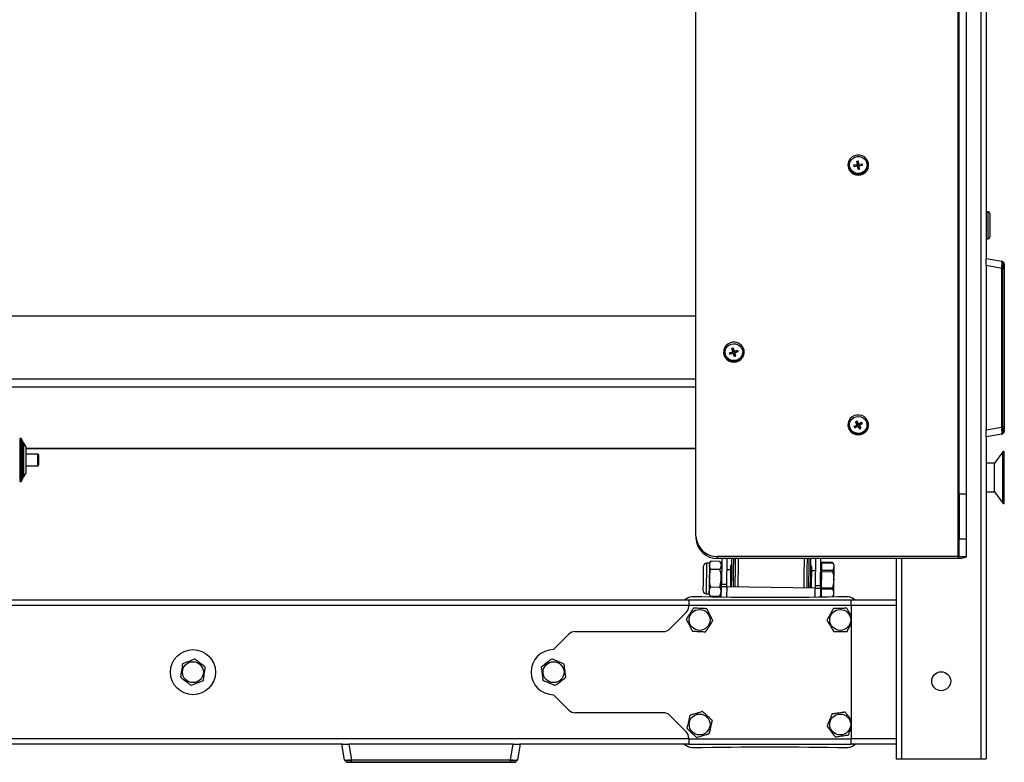
# Model space of a CAD drawing. Units: millimetres. Extents: x 42 to 163, y 92 to 136.
# Drawn here: x 81 to 109, y 94 to 115 of the extents above; entities that cross this region are included whole.
import ezdxf

# ---------------------------------------------------------------- set-up
doc = ezdxf.new("R2010")
doc.units = ezdxf.units.MM

msp = doc.modelspace()

# ---------------------------------------------------------------- linework, layer by layer
at = {"color": 7, "linetype": 'Continuous', "lineweight": 25}
for p, q in [((107.85543, 128.94186), (107.85543, 94.14186)), ((99.95543, 100.32531), (99.95543, 120.67489)), ((107.23043, 99.74855), (107.23043, 117.57996)), ((107.25543, 101.4816), (107.25543, 117.39048)), ((107.45543, 101.4816), (107.45543, 117.39048)), ((108.00543, 115.0802), (108.00543, 108.00351)), ((104.20543, 110.60874), (104.20543, 110.60105)), ((104.33347, 110.61561), (104.43004, 110.62856)), ((104.33969, 110.57277), (104.33347, 110.61561)), ((104.34334, 110.58088), (104.33347, 110.61561)), ((104.33969, 110.57277), (104.43625, 110.58571)), ((104.34334, 110.58088), (104.43991, 110.59382)), ((104.41657, 110.72138), (104.46113, 110.72736)), ((104.43004, 110.62856), (104.41657, 110.72138)), ((104.42644, 110.68665), (104.41657, 110.72138)), ((104.42644, 110.68665), (104.45368, 110.6903)), ((104.43991, 110.59382), (104.42644, 110.68665)), ((104.43991, 110.59382), (104.43004, 110.62856)), ((104.44972, 110.49289), (104.43625, 110.58571)), ((104.44371, 110.56764), (104.43625, 110.58571)), ((104.45368, 110.6903), (104.46113, 110.72736)), ((104.46715, 110.59748), (104.45368, 110.6903)), ((104.4746, 110.63453), (104.46113, 110.72736)), ((104.46715, 110.59748), (104.4746, 110.63453)), ((104.46715, 110.59748), (104.56371, 110.61042)), ((104.47095, 110.57129), (104.48082, 110.59169)), ((104.4746, 110.63453), (104.57117, 110.64748)), ((104.48082, 110.59169), (104.57739, 110.60464)), ((104.49429, 110.49887), (104.48082, 110.59169)), ((104.56371, 110.61042), (104.57117, 110.64748)), ((104.5648, 110.60295), (104.56371, 110.61042)), ((104.57739, 110.60464), (104.57117, 110.64748)), ((104.70543, 110.60105), (104.70543, 110.60874)), ((104.34443, 110.5734), (104.34334, 110.58088)), ((104.45446, 110.49353), (104.44371, 110.56764)), ((104.44972, 110.49289), (104.49429, 110.49887)), ((104.4817, 110.49718), (104.47095, 110.57129)), ((108.05543, 109.31686), (108.00543, 109.31686)), ((108.10543, 109.26686), (108.10543, 108.61686)), ((108.00543, 108.56686), (108.05543, 108.56686)), ((108.00543, 108.01686), (108.43696, 107.94077)), ((108.00543, 107.8199), (108.00543, 108.00351)), ((108.43701, 107.94076), (108.43696, 107.94077)), ((108.4984, 107.88572), (108.45019, 107.93408)), ((108.43696, 107.7438), (108.00543, 107.8199)), ((108.00543, 107.8199), (108.00543, 103.26382)), ((108.43696, 103.33991), (108.43696, 107.7438)), ((108.43696, 107.7438), (108.437, 107.74368)), ((108.4503, 107.74244), (108.4503, 103.34128)), ((108.45031, 107.74244), (108.49811, 107.74244)), ((108.49811, 103.34128), (108.49811, 107.74244)), ((108.50543, 107.74256), (108.50543, 103.34115)), ((99.95543, 106.42226), (59.05543, 106.42226)), ((100.75543, 105.41793), (100.75543, 105.41023)), ((100.88435, 105.40421), (100.97707, 105.43319)), ((100.89827, 105.36307), (100.88435, 105.40421)), ((100.89549, 105.37129), (100.9881, 105.40023)), ((100.94693, 105.52232), (100.98972, 105.5357)), ((100.97707, 105.43319), (100.94693, 105.52232)), ((100.95806, 105.48939), (100.98411, 105.49753)), ((100.9881, 105.40023), (100.97707, 105.43319)), ((100.98411, 105.49753), (100.98972, 105.5357)), ((101.01425, 105.4084), (100.98411, 105.49753)), ((101.01987, 105.44657), (100.98972, 105.5357)), ((101.01425, 105.4084), (101.01987, 105.44657)), ((101.01425, 105.4084), (101.10698, 105.43738)), ((101.01987, 105.44657), (101.11259, 105.47554)), ((101.02276, 105.38326), (101.03378, 105.40543)), ((101.03378, 105.40543), (101.12651, 105.43441)), ((101.06393, 105.3163), (101.03378, 105.40543)), ((101.10698, 105.43738), (101.11259, 105.47554)), ((101.10975, 105.42917), (101.10698, 105.43738)), ((101.12651, 105.43441), (101.11259, 105.47554)), ((101.25543, 105.41023), (101.25543, 105.41793)), ((100.89827, 105.36307), (100.99099, 105.39205)), ((101.02113, 105.30292), (100.99099, 105.39205)), ((101.02113, 105.30292), (101.06393, 105.3163)), ((101.04718, 105.31106), (101.02276, 105.38326)), ((104.37604, 103.48982), (104.41504, 103.51141)), ((104.4247, 103.40861), (104.37604, 103.48982)), ((104.41182, 103.47236), (104.41504, 103.51141)), ((104.4637, 103.4302), (104.41504, 103.51141)), ((104.20543, 103.39928), (104.20543, 103.39158)), ((104.34021, 103.36183), (104.4247, 103.40861)), ((104.36267, 103.32435), (104.34021, 103.36183)), ((104.35698, 103.33385), (104.43665, 103.37795)), ((104.36267, 103.32435), (104.44716, 103.37112)), ((104.39281, 103.46184), (104.41182, 103.47236)), ((104.46048, 103.39115), (104.41182, 103.47236)), ((104.43665, 103.37795), (104.4247, 103.40861)), ((104.49582, 103.28991), (104.44716, 103.37112)), ((104.46048, 103.39115), (104.54497, 103.43792)), ((104.46048, 103.39115), (104.4637, 103.4302)), ((104.4637, 103.4302), (104.54819, 103.47697)), ((104.47421, 103.36824), (104.48616, 103.39271)), ((104.51483, 103.30043), (104.47421, 103.36824)), ((104.48616, 103.39271), (104.57064, 103.43949)), ((104.53481, 103.3115), (104.48616, 103.39271)), ((104.49582, 103.28991), (104.53481, 103.3115)), ((104.54497, 103.43792), (104.54819, 103.47697)), ((104.55066, 103.42842), (104.54497, 103.43792)), ((104.57064, 103.43949), (104.54819, 103.47697)), ((104.70543, 103.39158), (104.70543, 103.39928)), ((108.00543, 103.26382), (108.43696, 103.33991)), ((108.00543, 103.0802), (108.00543, 103.26382)), ((108.437, 103.34003), (108.43696, 103.33991)), ((108.49811, 103.34128), (108.45031, 103.34128)), ((81.23063, 103.02869), (81.20105, 103.02869)), ((81.28032, 102.95763), (81.24362, 103.02119)), ((81.28032, 102.95763), (81.28032, 102.8613)), ((108.43696, 103.14295), (108.00543, 103.06686)), ((108.00543, 103.0802), (108.00543, 94.14186)), ((108.43696, 103.14295), (108.43701, 103.14296)), ((108.45019, 103.14964), (108.4984, 103.19799)), ((81.28032, 102.8613), (81.28032, 101.89974)), ((81.36929, 102.80352), (81.30827, 102.90922)), ((81.30827, 102.90922), (81.30827, 102.82171)), ((81.30827, 102.82171), (81.30827, 101.94816)), ((81.36929, 102.80352), (81.36929, 102.73526)), ((81.36929, 102.74955), (99.95543, 102.74955)), ((81.36929, 102.73526), (81.36929, 102.05385)), ((81.70429, 102.59119), (81.36929, 102.59119)), ((81.71929, 102.57619), (81.71929, 102.28119)), ((108.46024, 102.6566), (108.23043, 102.34186)), ((108.50543, 101.24186), (108.50543, 102.64186)), ((81.36929, 102.26619), (81.70429, 102.26619)), ((108.23043, 102.34186), (108.00543, 102.34186)), ((108.23043, 101.54186), (108.23043, 102.34186)), ((81.24362, 101.83619), (81.28032, 101.89974)), ((81.30827, 101.94816), (81.36929, 102.05385)), ((81.20105, 101.82869), (81.23063, 101.82869)), ((107.45543, 101.4816), (107.25543, 101.4816)), ((107.25543, 101.4816), (107.25543, 100.2447)), ((107.45543, 100.2447), (107.45543, 101.4816)), ((108.00543, 101.54186), (108.23043, 101.54186)), ((108.23043, 101.54186), (108.46024, 101.22711)), ((99.95543, 100.32531), (99.95543, 100.27018)), ((107.25543, 100.2447), (107.45543, 100.2447)), ((107.25543, 99.75545), (107.25543, 100.2447)), ((107.45543, 99.75545), (107.45543, 100.2447)), ((107.23043, 99.74855), (100.55543, 99.74855)), ((100.55543, 99.69343), (100.55543, 99.74855)), ((107.23043, 99.69343), (100.55543, 99.69343)), ((100.66896, 99.69343), (100.66025, 98.98289)), ((100.81024, 98.98105), (100.81897, 99.69343)), ((103.26915, 99.69343), (103.26005, 98.95102)), ((103.41004, 98.94919), (103.41917, 99.69343)), ((105.50543, 99.69343), (105.50543, 98.54186)), ((107.23043, 99.74855), (107.23043, 99.69343)), ((107.25543, 99.75545), (107.45543, 99.75545)), ((100.33176, 99.5626), (100.24734, 99.56363)), ((100.36482, 99.61827), (100.33176, 99.5626)), ((100.36771, 99.39844), (100.61291, 99.39544)), ((100.37052, 99.62752), (100.61572, 99.62452)), ((100.667, 99.53349), (100.62117, 99.61516)), ((100.94167, 99.50512), (100.91667, 99.50543)), ((103.1665, 99.47785), (103.14151, 99.47815)), ((103.43147, 99.58269), (103.41762, 99.56709)), ((103.43147, 99.58269), (103.43783, 99.5846)), ((103.43774, 99.57717), (103.43147, 99.58269)), ((103.43774, 99.57717), (103.43515, 99.36551)), ((103.43774, 99.57717), (103.74996, 99.57334)), ((103.74534, 99.58083), (103.43783, 99.5846)), ((103.74534, 99.58083), (103.7467, 99.57882)), ((103.7467, 99.57882), (103.74996, 99.57334)), ((103.78691, 99.50751), (103.74924, 99.57465)), ((100.91514, 99.38043), (100.81515, 99.38166)), ((103.26497, 99.35163), (103.16497, 99.35285)), ((103.41494, 99.34879), (103.4287, 99.35702)), ((103.4287, 99.35702), (103.43515, 99.36551)), ((103.43475, 99.33354), (103.4287, 99.35702)), ((103.43475, 99.33354), (103.4292, 98.88047)), ((103.43475, 99.33354), (103.74697, 99.32971)), ((103.74266, 99.36174), (103.43515, 99.36551)), ((103.74266, 99.36174), (103.74697, 99.32971)), ((100.3617, 98.90808), (100.6069, 98.90508)), ((100.65592, 98.62972), (100.65902, 98.88273)), ((100.65902, 98.8827), (100.65934, 98.90853)), ((100.65902, 98.8827), (100.65902, 98.88273)), ((100.66025, 98.98289), (100.81024, 98.98105)), ((103.25914, 98.87666), (100.80933, 98.9067)), ((103.26005, 98.95102), (103.41004, 98.94919)), ((103.40881, 98.84902), (103.40613, 98.63032)), ((103.40913, 98.87483), (103.40881, 98.84899)), ((103.40881, 98.84902), (103.40881, 98.84899)), ((103.40921, 98.88151), (103.42278, 98.87398)), ((103.42278, 98.87398), (103.4292, 98.88047)), ((103.4289, 98.85594), (103.42278, 98.87398)), ((103.4289, 98.85594), (103.42614, 98.63057)), ((103.4289, 98.85594), (103.74112, 98.85211)), ((103.73671, 98.8767), (103.4292, 98.88047)), ((103.73671, 98.8767), (103.74112, 98.85211)), ((99.8019, 98.62823), (99.85277, 98.64186)), ((100.23692, 98.7137), (100.32134, 98.71266)), ((100.32134, 98.71266), (100.35303, 98.6562)), ((100.35384, 98.65666), (100.3585, 98.64681)), ((100.6037, 98.6438), (100.3585, 98.64681)), ((100.6037, 98.6438), (100.60852, 98.65353)), ((100.60938, 98.65302), (100.65719, 98.73355)), ((103.40616, 98.63253), (103.408, 98.63035)), ((103.74826, 98.63497), (103.77681, 98.68304)), ((104.15809, 98.64186), (104.20896, 98.62823)), ((99.75543, 98.54186), (59.25543, 98.54186)), ((99.75543, 98.39186), (59.25543, 98.39186)), ((99.75543, 98.54186), (99.75543, 98.39186)), ((104.25543, 98.54186), (99.75543, 98.54186)), ((99.75543, 98.37041), (99.75543, 98.39186)), ((104.25543, 98.39186), (99.75543, 98.39186)), ((105.50543, 98.54186), (104.25543, 98.54186)), ((104.25543, 98.39186), (104.25543, 98.54186)), ((105.50543, 98.39186), (104.25543, 98.39186)), ((104.25543, 98.39186), (104.25543, 94.69186)), ((105.50543, 98.54186), (105.50543, 98.39186)), ((105.50543, 98.39186), (105.50543, 94.69186)), ((99.22865, 97.74008), (99.68221, 98.19363)), ((96.00543, 97.16686), (96.43221, 97.59363)), ((96.60898, 97.66686), (99.05187, 97.66686)), ((96.43221, 95.49008), (96.00543, 95.91686)), ((99.05187, 95.41686), (96.60898, 95.41686)), ((99.68221, 94.89008), (99.22865, 95.34363)), ((99.75543, 94.69186), (59.25543, 94.69186)), ((90.14377, 94.54186), (68.86709, 94.54186)), ((90.20652, 94.11032), (90.13043, 94.54186)), ((90.14377, 94.54186), (90.32739, 94.54186)), ((94.88347, 94.54186), (90.32739, 94.54186)), ((90.32739, 94.54186), (90.40348, 94.11032)), ((94.80738, 94.11032), (94.88347, 94.54186)), ((94.88347, 94.54186), (95.06709, 94.54186)), ((95.08043, 94.54186), (95.00434, 94.11032)), ((99.75543, 94.54186), (95.06709, 94.54186)), ((99.75543, 94.69186), (99.75543, 94.7133)), ((99.75543, 94.69186), (99.75543, 94.54186)), ((99.75543, 94.69186), (104.25543, 94.69186)), ((99.75543, 94.54186), (104.25543, 94.54186)), ((105.50543, 94.69186), (104.25543, 94.69186)), ((104.25543, 94.54186), (104.25543, 94.69186)), ((105.50543, 94.54186), (104.25543, 94.54186)), ((105.50543, 94.69186), (105.50543, 94.54186)), ((105.50543, 94.54186), (105.50543, 94.14186)), ((99.85277, 94.44186), (99.8019, 94.45549)), ((104.20896, 94.45549), (104.15809, 94.44186)), ((90.20652, 94.11032), (90.20653, 94.11028)), ((90.21321, 94.09709), (90.26156, 94.04888)), ((90.40348, 94.11032), (94.80738, 94.11032)), ((90.40361, 94.11028), (90.40348, 94.11032)), ((94.80613, 94.04186), (90.40472, 94.04186)), ((94.80601, 94.09699), (90.40485, 94.09699)), ((90.40485, 94.04918), (90.40485, 94.09698)), ((90.40485, 94.04918), (94.80601, 94.04918)), ((94.80601, 94.09698), (94.80601, 94.04918)), ((94.80738, 94.11032), (94.80725, 94.11028)), ((94.94929, 94.04888), (94.99765, 94.09709)), ((95.00433, 94.11028), (95.00434, 94.11032)), ((105.50543, 94.14186), (105.65543, 94.14186)), ((105.65543, 94.14186), (107.85543, 94.14186)), ((107.85543, 94.14186), (108.00543, 94.14186))]:
    msp.add_line(p, q, dxfattribs=at)
at = {"color": 8, "linetype": 'Continuous', "lineweight": 25}
for p, q in [((108.05543, 108.56686), (108.05543, 109.31686)), ((99.95543, 104.66796), (59.05543, 104.66796)), ((99.95543, 104.4515), (59.05543, 104.4515)), ((81.20105, 103.02869), (81.20105, 101.82869)), ((81.23063, 101.82869), (81.23063, 103.02869)), ((81.24362, 103.02119), (81.24362, 102.91329)), ((81.24362, 102.91329), (81.24362, 101.83619)), ((81.36929, 102.75633), (99.95543, 102.75633)), ((81.70429, 102.26619), (81.70429, 102.59119)), ((108.46024, 101.22711), (108.46024, 102.6566)), ((105.65543, 99.69343), (105.65543, 94.14186)), ((100.80933, 98.9067), (100.80591, 98.62807)), ((103.2561, 98.62861), (103.25914, 98.87666)), ((100.23692, 98.714), (100.23692, 98.7137))]:
    msp.add_line(p, q, dxfattribs=at)
at = {"color": 7, "linetype": 'Continuous', "lineweight": 25, "flags": 128}
for points in [[(104.45543, 110.33445), (104.52693, 110.34313), (104.59393, 110.36863), (104.65223, 110.40935), (104.69817, 110.46273), (104.72886, 110.52541), (104.74236, 110.59346), (104.73784, 110.6626), (104.71557, 110.72848), (104.67695, 110.78697), (104.62442, 110.83439), (104.56126, 110.86777), (104.49146, 110.885), (104.4194, 110.885), (104.34959, 110.86777), (104.28644, 110.83439), (104.23391, 110.78697), (104.19529, 110.72848), (104.17302, 110.6626), (104.1685, 110.59346), (104.182, 110.52541), (104.21268, 110.46273), (104.25862, 110.40935), (104.31692, 110.36863), (104.38393, 110.34313), (104.45543, 110.33445)], [(104.42158, 110.84337), (104.4883, 110.8435), (104.55259, 110.82632), (104.60967, 110.79311), (104.6553, 110.74632), (104.68612, 110.68943), (104.69982, 110.62666), (104.6954, 110.56267), (104.67319, 110.50219), (104.63482, 110.44972), (104.58314, 110.40914), (104.522, 110.38347), (104.45592, 110.37461), (104.3898, 110.38322), (104.32855, 110.40866), (104.27671, 110.44903), (104.23812, 110.50136), (104.21565, 110.56175), (104.21097, 110.62572), (104.22441, 110.68855), (104.25499, 110.74555), (104.30043, 110.79251), (104.35737, 110.82595), (104.42158, 110.84337)], [(101.00543, 105.14364), (101.07693, 105.15232), (101.14393, 105.17782), (101.20224, 105.21854), (101.24817, 105.27192), (101.27886, 105.3346), (101.29236, 105.40265), (101.28784, 105.47178), (101.26557, 105.53767), (101.22695, 105.59616), (101.17442, 105.64358), (101.11126, 105.67695), (101.04146, 105.69418), (100.96939, 105.69418), (100.89959, 105.67695), (100.83644, 105.64358), (100.78391, 105.59616), (100.74529, 105.53767), (100.72302, 105.47178), (100.7185, 105.40265), (100.732, 105.3346), (100.76268, 105.27192), (100.80862, 105.21854), (100.86692, 105.17782), (100.93393, 105.15232), (101.00543, 105.14364)], [(100.92967, 105.64328), (100.99535, 105.65462), (101.06176, 105.64851), (101.124, 105.6254), (101.17745, 105.587), (101.21814, 105.53617), (101.24305, 105.47667), (101.25034, 105.41292), (101.23946, 105.34964), (101.21123, 105.29153), (101.16774, 105.24289), (101.1122, 105.20734), (101.04875, 105.18751), (100.98208, 105.18487), (100.91715, 105.19962), (100.85876, 105.23066), (100.81125, 105.27569), (100.77815, 105.33138), (100.76189, 105.39358), (100.76371, 105.45769), (100.78344, 105.51896), (100.81964, 105.57284), (100.86962, 105.61533), (100.92967, 105.64328)], [(104.45543, 103.12499), (104.52693, 103.13367), (104.59393, 103.15917), (104.65223, 103.19989), (104.69817, 103.25327), (104.72886, 103.31595), (104.74236, 103.384), (104.73784, 103.45313), (104.71557, 103.51902), (104.67695, 103.57751), (104.62442, 103.62493), (104.56126, 103.6583), (104.49146, 103.67553), (104.4194, 103.67553), (104.34959, 103.6583), (104.28644, 103.62493), (104.23391, 103.57751), (104.19529, 103.51902), (104.17302, 103.45313), (104.1685, 103.384), (104.182, 103.31595), (104.21268, 103.25327), (104.25862, 103.19989), (104.31692, 103.15917), (104.38393, 103.13367), (104.45543, 103.12499)], [(104.33316, 103.60474), (104.39497, 103.62889), (104.46127, 103.6361), (104.52713, 103.62586), (104.58768, 103.59891), (104.63842, 103.55726), (104.67558, 103.50399), (104.69642, 103.44307), (104.69939, 103.37899), (104.68426, 103.31653), (104.65216, 103.2603), (104.60547, 103.21448), (104.54765, 103.18247), (104.48299, 103.16665), (104.41629, 103.16817), (104.35249, 103.18695), (104.29633, 103.22157), (104.25196, 103.26947), (104.22268, 103.3271), (104.21067, 103.39019), (104.21681, 103.45406), (104.24065, 103.51396), (104.28041, 103.56546), (104.33316, 103.60474)], [(100.94398, 99.69343), (100.94238, 99.56296), (100.94069, 99.42522), (100.93895, 99.28301), (100.93718, 99.13848), (100.9354, 98.99383), (100.93432, 98.90516)], [(101.04399, 99.69343), (101.04191, 99.52436), (101.03913, 99.29731), (101.03634, 99.06924), (101.03431, 98.90394)], [(103.03828, 99.21582), (103.04107, 99.44325), (103.04383, 99.66866), (103.04414, 99.69343)], [(103.13415, 98.8782), (103.13524, 98.96686), (103.13701, 99.11152), (103.13878, 99.25604), (103.14053, 99.39825), (103.14222, 99.53599), (103.14382, 99.66717), (103.14414, 99.69343)], [(107.45543, 99.75545), (107.45111, 99.74335), (107.4383, 99.73171), (107.41751, 99.72099), (107.38953, 99.71159), (107.35543, 99.70388), (107.31653, 99.69815), (107.27432, 99.69462), (107.23043, 99.69343)], [(107.25543, 99.75545), (107.25495, 99.7541), (107.25352, 99.75281), (107.25121, 99.75162), (107.24811, 99.75057), (107.24432, 99.74972), (107.23999, 99.74908), (107.23531, 99.74869), (107.23043, 99.74855)], [(100.1579, 98.79467), (100.15791, 98.79492), (100.15806, 98.80722), (100.15843, 98.83745), (100.159, 98.88397), (100.15974, 98.94427), (100.16061, 99.01511), (100.16156, 99.09265), (100.16254, 99.17273), (100.1635, 99.25103), (100.16439, 99.32333), (100.16515, 99.38572), (100.16575, 99.43484), (100.16616, 99.46805), (100.16635, 99.48356), (100.16636, 99.48462)], [(100.33116, 99.51345), (100.3308, 99.48434), (100.33038, 99.4493), (100.32988, 99.40892), (100.32933, 99.3639), (100.32873, 99.31501), (100.32809, 99.26309), (100.32743, 99.20902), (100.32675, 99.15373)], [(100.33176, 99.5626), (100.33174, 99.56076), (100.33163, 99.55199), (100.33144, 99.53613), (100.33116, 99.51345)], [(100.91667, 99.50543), (100.9166, 99.49945), (100.91632, 99.47649), (100.91584, 99.43735), (100.91518, 99.38386), (100.91438, 99.31852), (100.91347, 99.24438), (100.9125, 99.16492), (100.91151, 99.08385), (100.91054, 99.00496), (100.90964, 98.93193), (100.90932, 98.90547)], [(103.15915, 98.87789), (103.15947, 98.90435), (103.16037, 98.97738), (103.16134, 99.05627), (103.16233, 99.13734), (103.1633, 99.2168), (103.16421, 99.29094), (103.16501, 99.35628), (103.16567, 99.40977), (103.16615, 99.44891), (103.16643, 99.47187), (103.1665, 99.47785)], [(103.77681, 98.68304), (103.77681, 98.68333), (103.77696, 98.69558), (103.77733, 98.7253), (103.77789, 98.77119), (103.77862, 98.83124), (103.7795, 98.90283), (103.78048, 98.98283), (103.78152, 99.06774), (103.78258, 99.15386), (103.7836, 99.23742), (103.78455, 99.31477), (103.78538, 99.38252), (103.78606, 99.43772), (103.78655, 99.47795), (103.78684, 99.50146), (103.78691, 99.50751)], [(100.32675, 99.15373), (100.32607, 99.09816), (100.3254, 99.04327), (100.32474, 98.98999), (100.32412, 98.93924), (100.32354, 98.89188), (100.32301, 98.84873), (100.32254, 98.81052), (100.32215, 98.77791)], [(103.03416, 98.87942), (103.03549, 98.98771), (103.03828, 99.21582)], [(100.65934, 98.90853), (100.65941, 98.91452), (100.65956, 98.92667), (100.65972, 98.93958), (100.65989, 98.95326), (100.66006, 98.9677), (100.66025, 98.98289)], [(100.80933, 98.9067), (100.78008, 98.90706), (100.75196, 98.9074), (100.72604, 98.90772), (100.70332, 98.908), (100.68467, 98.90823), (100.6708, 98.90839), (100.66224, 98.9085), (100.65934, 98.90853)], [(100.80933, 98.9067), (100.80938, 98.91129), (100.80949, 98.92003), (100.8096, 98.92918), (100.80972, 98.93874), (100.80984, 98.94871), (100.80997, 98.95909), (100.8101, 98.96987), (100.81024, 98.98105)], [(103.26005, 98.95102), (103.25992, 98.93984), (103.25978, 98.92906), (103.25966, 98.91868), (103.25954, 98.90871), (103.25942, 98.89915), (103.25931, 98.89), (103.2592, 98.88126), (103.25914, 98.87666)], [(103.25914, 98.87666), (103.28839, 98.87631), (103.31651, 98.87596), (103.34243, 98.87564), (103.36515, 98.87536), (103.3838, 98.87514), (103.39767, 98.87497), (103.40622, 98.87486), (103.40913, 98.87483)], [(103.41004, 98.94919), (103.40986, 98.93399), (103.40968, 98.91955), (103.40951, 98.90587), (103.40935, 98.89296), (103.4092, 98.88081), (103.40913, 98.87483)], [(100.32215, 98.77791), (100.32182, 98.75145), (100.32158, 98.7316), (100.32142, 98.7187), (100.32135, 98.71297), (100.32134, 98.71266)]]:
    msp.add_lwpolyline(points, dxfattribs=at)
at = {"color": 8, "linetype": 'Continuous', "lineweight": 25, "flags": 128}
for points in [[(100.99224, 99.69343), (100.99119, 99.60764), (100.98947, 99.468), (100.9877, 99.32342), (100.98589, 99.17601), (100.98408, 99.02793), (100.98257, 98.90457)], [(101.12563, 99.69343), (101.12437, 99.59065), (101.12153, 99.35931), (101.11868, 99.12662), (101.11594, 98.90294)], [(102.95253, 98.88042), (102.95527, 99.10411), (102.95813, 99.3368), (102.96096, 99.56813), (102.9625, 99.69343)], [(103.0859, 98.87879), (103.08741, 99.00215), (103.08923, 99.15023), (103.09103, 99.29763), (103.09281, 99.44221), (103.09452, 99.58186), (103.09589, 99.69343)], [(100.24734, 99.56363), (100.24726, 99.5574), (100.24696, 99.53316), (100.24645, 99.49169), (100.24576, 99.43478), (100.2449, 99.36494), (100.24392, 99.2852), (100.24287, 99.19906), (100.24178, 99.11028), (100.24071, 99.02275), (100.2397, 98.94027), (100.23879, 98.86647), (100.23803, 98.80457), (100.23745, 98.75726), (100.23708, 98.72663), (100.23692, 98.714)]]:
    msp.add_lwpolyline(points, dxfattribs=at)
at = {"color": 7, "linetype": 'Continuous', "lineweight": 25}
for centre, radius in [((100.05543, 97.99186), 0.29), ((103.95543, 97.99186), 0.29), ((86.00543, 96.54186), 0.625), ((86.00543, 96.54186), 0.29), ((96.00543, 96.54186), 0.29), ((106.75543, 96.29186), 0.2625), ((100.05543, 95.09186), 0.29), ((103.95543, 95.09186), 0.29)]:
    msp.add_circle(centre, radius, dxfattribs=at)
for centre, radius, start, end in [((104.45543, 110.61653), 0.25012, 181.784692, 358.215308), ((104.45543, 110.60884), 0.25012, 181.784699, 358.215301), ((108.05543, 109.26686), 0.05, 0, 90), ((108.05543, 108.61686), 0.05, 270, 0), ((101.00543, 105.41731), 0.2501, 181.620618, 358.379382), ((104.45543, 103.40633), 0.2501, 181.615034, 358.384966), ((104.45543, 103.39863), 0.2501, 181.615034, 358.384966), ((81.23063, 103.01369), 0.015, 30, 90), ((81.31594, 102.94592), 0.0375, 198.189685, 258.189685), ((108.48043, 102.64186), 0.025, 0, 143.864925), ((81.70429, 102.57619), 0.015, 0, 90), ((81.70429, 102.28119), 0.015, 270, 0), ((81.31594, 101.91145), 0.0375, 101.810315, 161.810315), ((81.23063, 101.84369), 0.015, 270, 330), ((108.48043, 101.24186), 0.025, 216.135075, 0), ((100.54356, 100.33668), 0.58825, 181.107413, 271.15566), ((100.5445, 100.28253), 0.5892, 181.200255, 271.062744), ((100.24636, 99.48364), 0.08, 89.297673, 179.297673), ((99.90543, 98.24186), 0.4, 105, 131.409622), ((102.00543, 214.48059), 115.85873, 268.9353803, 271.0646197), ((100.2379, 98.79369), 0.08, 179.297673, 269.297673), ((104.10543, 98.24186), 0.4, 48.590378, 75), ((99.50543, 98.37041), 0.25, 315, 0), ((96.60898, 97.41686), 0.25, 90, 135), ((99.05188, 97.91686), 0.25, 270, 315), ((96.00543, 96.54186), 0.625, 90, 270), ((96.60898, 95.66686), 0.25, 225, 270), ((99.05188, 95.16686), 0.25, 45, 90), ((99.50543, 94.7133), 0.25, 0, 45), ((99.90543, 94.84186), 0.4, 228.590378, 255), ((104.10543, 94.84186), 0.4, 285, 311.409622), ((102.00543, -21.39688), 115.85873, 88.9353803, 91.0646197)]:
    msp.add_arc(centre, radius, start, end, dxfattribs=at)
for points, knots in [([(108.437, 107.74368), (108.437, 107.74372), (108.43771, 107.75291), (108.43892, 107.78062), (108.44125, 107.83041), (108.44209, 107.88128), (108.44141, 107.92025), (108.43925, 107.93764), (108.43784, 107.94066), (108.437, 107.94076), (108.437, 107.94076)], [0, 0, 0, 0, 0.00037856, 0.08984335, 0.27007588, 0.49990013, 0.67911788, 0.89365926, 0.99962144, 1, 1, 1, 1]), ([(108.4503, 107.93382), (108.44922, 107.93479), (108.44614, 107.93757), (108.44163, 107.93967), (108.43815, 107.94054), (108.43728, 107.94071), (108.43707, 107.94075), (108.43702, 107.94076), (108.437, 107.94076)], [0, 0, 0, 0, 0.28225179, 0.80795511, 0.94799232, 0.97964083, 0.99151822, 1, 1, 1, 1]), ([(108.45031, 107.93381), (108.45031, 107.93381), (108.45031, 107.93381), (108.45263, 107.93084), (108.45346, 107.91403), (108.45425, 107.87631), (108.45329, 107.82706), (108.45228, 107.77858), (108.45031, 107.75157), (108.45031, 107.74244), (108.45031, 107.74244)], [0, 0, 0, 0, 0.00000996, 0.10796798, 0.32163132, 0.50009872, 0.72895577, 0.90846001, 0.99999004, 1, 1, 1, 1]), ([(108.49811, 107.74244), (108.49811, 107.74244), (108.49811, 107.76092), (108.49856, 107.79596), (108.49862, 107.8396), (108.49855, 107.87), (108.49843, 107.88378), (108.49811, 107.88602), (108.49811, 107.88602), (108.49811, 107.88602)], [0, 0, 0, 0, 0.00001326, 0.24677803, 0.46268627, 0.67336359, 0.88285458, 0.99998674, 1, 1, 1, 1]), ([(108.50543, 107.86834), (108.50528, 107.87036), (108.50501, 107.87415), (108.50275, 107.88039), (108.49986, 107.88389), (108.49811, 107.88602)], [0, 0, 0, 0, 0.310023054, 0.580283389, 1, 1, 1, 1]), ([(108.50543, 107.86834), (108.50543, 107.86798), (108.50543, 107.86697), (108.50543, 107.85456), (108.50543, 107.82808), (108.50543, 107.78957), (108.50543, 107.75892), (108.50543, 107.74256)], [0, 0, 0, 0, 0.11726748, 0.32677393, 0.53728555, 0.75307715, 1, 1, 1, 1]), ([(108.437, 107.74368), (108.43702, 107.74364), (108.43706, 107.74355), (108.43723, 107.74341), (108.4375, 107.74329), (108.43791, 107.74317), (108.43847, 107.74306), (108.43932, 107.74296), (108.44107, 107.7428), (108.44513, 107.7426), (108.44816, 107.7425), (108.4503, 107.74244)], [0, 0, 0, 0, 0.00841949, 0.0184394, 0.04269146, 0.06680468, 0.10281165, 0.15683742, 0.23822734, 0.46211064, 1, 1, 1, 1]), ([(108.49811, 107.74244), (108.49986, 107.74245), (108.50275, 107.74248), (108.50501, 107.74252), (108.50528, 107.74255), (108.50543, 107.74256)], [0, 0, 0, 0, 0.419718368, 0.689971004, 1, 1, 1, 1]), ([(108.437, 103.34003), (108.43702, 103.34007), (108.43707, 103.34017), (108.43728, 103.34034), (108.43815, 103.34066), (108.44163, 103.34096), (108.44614, 103.34114), (108.44922, 103.34124), (108.4503, 103.34128)], [0, 0, 0, 0, 0.00848658, 0.02035757, 0.05199788, 0.19203083, 0.71774025, 1, 1, 1, 1]), ([(108.437, 103.14296), (108.437, 103.14296), (108.43771, 103.14301), (108.43892, 103.14527), (108.44125, 103.15985), (108.44209, 103.19513), (108.44141, 103.24686), (108.43925, 103.2962), (108.43784, 103.32911), (108.437, 103.34), (108.437, 103.34003)], [0, 0, 0, 0, 0.00037855, 0.08984366, 0.27007601, 0.49989998, 0.67911739, 0.89365751, 0.99962144, 1, 1, 1, 1]), ([(108.45031, 103.34128), (108.45031, 103.34128), (108.45031, 103.33051), (108.45263, 103.29846), (108.45346, 103.25041), (108.45425, 103.20033), (108.45329, 103.1662), (108.45228, 103.15208), (108.45031, 103.1499), (108.45031, 103.1499), (108.45031, 103.1499)], [0, 0, 0, 0, 0.00000996, 0.10796907, 0.32163124, 0.50009928, 0.72895648, 0.90846071, 0.99999004, 1, 1, 1, 1]), ([(108.49811, 103.1977), (108.49811, 103.1977), (108.49811, 103.1977), (108.49856, 103.20447), (108.49862, 103.23154), (108.49855, 103.26939), (108.49843, 103.30801), (108.49811, 103.3325), (108.49811, 103.34128), (108.49811, 103.34128)], [0, 0, 0, 0, 0.000013264, 0.246777377, 0.462685962, 0.67336332, 0.882854886, 0.999986736, 1, 1, 1, 1]), ([(108.49811, 103.34128), (108.49986, 103.34126), (108.50275, 103.34124), (108.50501, 103.34119), (108.50528, 103.34117), (108.50543, 103.34115)], [0, 0, 0, 0, 0.41962395, 0.689943932, 1, 1, 1, 1]), ([(108.49811, 103.1977), (108.4992, 103.19892), (108.50138, 103.20137), (108.50366, 103.20576), (108.50515, 103.21047), (108.50534, 103.21374), (108.50543, 103.21538)], [0, 0, 0, 0, 0.25005961, 0.5000528, 0.74999311, 1, 1, 1, 1]), ([(108.50543, 103.34115), (108.50543, 103.33343), (108.50543, 103.31192), (108.50543, 103.27786), (108.50543, 103.24482), (108.50543, 103.22021), (108.50543, 103.21706), (108.50543, 103.21538)], [0, 0, 0, 0, 0.11719182, 0.32656966, 0.53695298, 0.7526113, 1, 1, 1, 1]), ([(108.437, 103.14296), (108.43702, 103.14296), (108.43706, 103.14297), (108.43723, 103.143), (108.4375, 103.14305), (108.43791, 103.14313), (108.43847, 103.14326), (108.43932, 103.14347), (108.44107, 103.144), (108.44513, 103.14558), (108.44816, 103.14811), (108.4503, 103.14989)], [0, 0, 0, 0, 0.00841713, 0.0184281, 0.04268158, 0.06679688, 0.10280312, 0.15683342, 0.2382326, 0.46211204, 1, 1, 1, 1]), ([(100.32675, 99.15373), (100.32917, 99.19479), (100.33405, 99.27782), (100.35641, 99.35794), (100.36771, 99.39844)], [0, 0, 0, 0, 0.49451056, 1, 1, 1, 1]), ([(100.33116, 99.51345), (100.33317, 99.53263), (100.33689, 99.56806), (100.35659, 99.60215), (100.36563, 99.61779)], [0, 0, 0, 0, 0.54129126, 1, 1, 1, 1]), ([(100.36771, 99.39844), (100.35733, 99.41717), (100.33638, 99.45498), (100.33291, 99.49384), (100.33116, 99.51345)], [0, 0, 0, 0, 0.49545898, 1, 1, 1, 1]), ([(100.61291, 99.39544), (100.62335, 99.35274), (100.64446, 99.26642), (100.651, 99.13884), (100.63761, 99.01712), (100.6172, 98.94265), (100.6069, 98.90508)], [0, 0, 0, 0, 0.26461413, 0.53496554, 0.76535299, 1, 1, 1, 1]), ([(100.6203, 99.61467), (100.62918, 99.59791), (100.6489, 99.56069), (100.6554, 99.50437), (100.64291, 99.44759), (100.62297, 99.41293), (100.61291, 99.39544)], [0, 0, 0, 0, 0.23143649, 0.51398523, 0.75476558, 1, 1, 1, 1]), ([(103.74996, 99.57334), (103.75924, 99.55375), (103.77803, 99.51412), (103.78321, 99.44202), (103.75791, 99.39194), (103.74266, 99.36174)], [0, 0, 0, 0, 0.27951263, 0.56547372, 1, 1, 1, 1]), ([(100.3617, 98.90808), (100.35158, 98.94803), (100.33116, 99.02866), (100.32823, 99.11179), (100.32675, 99.15373)], [0, 0, 0, 0, 0.495456622, 1, 1, 1, 1]), ([(103.74697, 99.32971), (103.75598, 99.28791), (103.77421, 99.20334), (103.7784, 99.04909), (103.75239, 98.94156), (103.73671, 98.8767)], [0, 0, 0, 0, 0.27951266, 0.56547309, 1, 1, 1, 1]), ([(100.32215, 98.77791), (100.32433, 98.79978), (100.32873, 98.844), (100.35063, 98.88656), (100.3617, 98.90808)], [0, 0, 0, 0, 0.49451249, 1, 1, 1, 1]), ([(100.6069, 98.90508), (100.61758, 98.88226), (100.63919, 98.83615), (100.64646, 98.76812), (100.63376, 98.70333), (100.61378, 98.66377), (100.6037, 98.6438)], [0, 0, 0, 0, 0.26461336, 0.53496574, 0.76535306, 1, 1, 1, 1]), ([(103.74112, 98.85211), (103.75029, 98.82979), (103.76885, 98.78463), (103.77455, 98.71208), (103.75394, 98.66431), (103.74312, 98.63925)], [0, 0, 0, 0, 0.3172049, 0.64172869, 1, 1, 1, 1]), ([(100.3585, 98.64681), (100.34815, 98.66815), (100.32726, 98.71124), (100.32386, 98.75555), (100.32215, 98.77791)], [0, 0, 0, 0, 0.49545883, 1, 1, 1, 1]), ([(99.88619, 98.32033), (99.8809, 98.31209), (99.8667, 98.29002), (99.81705, 98.2128), (99.76366, 98.12977), (99.71524, 98.05447), (99.69608, 98.02467), (99.68855, 98.01295), (99.68635, 98.00953)], [0, 0, 0, 0, 0.09519969, 0.255178989, 0.707297409, 0.854627435, 0.957563503, 1, 1, 1, 1]), ([(100.25527, 98.30266), (100.24549, 98.30312), (100.21928, 98.30438), (100.12758, 98.30877), (100.02898, 98.31349), (99.93956, 98.31777), (99.90417, 98.31946), (99.89025, 98.32013), (99.88619, 98.32033)], [0, 0, 0, 0, 0.095196312, 0.255180718, 0.707301025, 0.854628258, 0.957565558, 1, 1, 1, 1]), ([(100.42451, 97.97419), (100.42217, 97.97873), (100.4146, 97.99342), (100.38621, 98.04852), (100.34506, 98.12839), (100.30282, 98.21037), (100.27561, 98.26319), (100.26175, 98.29008), (100.25663, 98.30003), (100.25527, 98.30266)], [0, 0, 0, 0, 0.052543619, 0.169786272, 0.499642751, 0.741833551, 0.881296087, 0.968648499, 1, 1, 1, 1]), ([(103.76545, 98.30878), (103.7607, 98.30023), (103.74795, 98.27729), (103.70336, 98.19704), (103.65541, 98.11075), (103.61193, 98.0325), (103.59472, 98.00153), (103.58795, 97.98935), (103.58597, 97.9858)], [0, 0, 0, 0, 0.095195785, 0.255180256, 0.707298277, 0.85462705, 0.957565132, 1, 1, 1, 1]), ([(104.13491, 98.31484), (104.12512, 98.31468), (104.09888, 98.31425), (104.00708, 98.31275), (103.90839, 98.31113), (103.81887, 98.30966), (103.78345, 98.30908), (103.76952, 98.30885), (103.76545, 98.30878)], [0, 0, 0, 0, 0.09519786, 0.25517751, 0.70729896, 0.85462693, 0.95756695, 1, 1, 1, 1]), ([(104.25543, 98.11378), (104.24693, 98.12796), (104.22244, 98.16882), (104.18826, 98.22584), (104.15774, 98.27676), (104.14218, 98.30271), (104.13643, 98.31231), (104.13491, 98.31484)], [0, 0, 0, 0, 0.204549718, 0.5895755, 0.811288484, 0.950163252, 1, 1, 1, 1]), ([(99.68635, 98.00953), (99.68869, 98.00498), (99.69626, 97.99029), (99.72465, 97.93519), (99.7658, 97.85533), (99.80803, 97.77335), (99.83525, 97.72052), (99.84911, 97.69364), (99.85423, 97.68369), (99.85559, 97.68106)], [0, 0, 0, 0, 0.052546292, 0.169787503, 0.499642439, 0.74183339, 0.881296013, 0.968648479, 1, 1, 1, 1]), ([(100.22467, 97.66339), (100.22996, 97.67162), (100.24415, 97.69369), (100.29381, 97.77092), (100.3472, 97.85395), (100.39561, 97.92925), (100.41477, 97.95905), (100.42231, 97.97077), (100.42451, 97.97419)], [0, 0, 0, 0, 0.09519969, 0.255178989, 0.707297409, 0.854627435, 0.957563503, 1, 1, 1, 1]), ([(103.58597, 97.9858), (103.5886, 97.98141), (103.5971, 97.96724), (103.62897, 97.91408), (103.67516, 97.83702), (103.72257, 97.75792), (103.75312, 97.70695), (103.76867, 97.68101), (103.77443, 97.67141), (103.77595, 97.66887)], [0, 0, 0, 0, 0.05254379, 0.16978591, 0.49964014, 0.74183249, 0.88129523, 0.96864905, 1, 1, 1, 1]), ([(104.1454, 97.67493), (104.15016, 97.68349), (104.1629, 97.70642), (104.20123, 97.77539), (104.23335, 97.83319), (104.25543, 97.87293)], [0, 0, 0, 0, 0.15675516, 0.42019236, 1, 1, 1, 1]), ([(99.85559, 97.68106), (99.86536, 97.68059), (99.89157, 97.67934), (99.98328, 97.67494), (100.08188, 97.67023), (100.1713, 97.66594), (100.20669, 97.66425), (100.2206, 97.66358), (100.22467, 97.66339)], [0, 0, 0, 0, 0.09519631, 0.2551809, 0.70730102, 0.85462826, 0.95756556, 1, 1, 1, 1]), ([(103.77595, 97.66887), (103.78574, 97.66903), (103.81197, 97.66946), (103.90377, 97.67097), (104.00247, 97.67259), (104.09198, 97.67405), (104.12741, 97.67463), (104.14134, 97.67486), (104.1454, 97.67493)], [0, 0, 0, 0, 0.0951976, 0.25518043, 0.70730042, 0.85462793, 0.95756416, 1, 1, 1, 1]), ([(85.71496, 96.77025), (85.71357, 96.76056), (85.70984, 96.73458), (85.69678, 96.6437), (85.68274, 96.546), (85.67, 96.45738), (85.66496, 96.42231), (85.66298, 96.40852), (85.6624, 96.4045)], [0, 0, 0, 0, 0.09519503, 0.25517908, 0.70729858, 0.85462672, 0.95756338, 1, 1, 1, 1]), ([(86.05798, 96.9076), (86.0489, 96.90397), (86.02454, 96.89421), (85.9393, 96.86008), (85.84767, 96.82339), (85.76456, 96.79011), (85.73167, 96.77694), (85.71874, 96.77176), (85.71496, 96.77025)], [0, 0, 0, 0, 0.09519794, 0.25518103, 0.70729924, 0.85462675, 0.95756396, 1, 1, 1, 1]), ([(86.34845, 96.67922), (86.34443, 96.68238), (86.33145, 96.69259), (86.28272, 96.7309), (86.21209, 96.78643), (86.1396, 96.84343), (86.09289, 96.88016), (86.06911, 96.89886), (86.06031, 96.90578), (86.05798, 96.9076)], [0, 0, 0, 0, 0.05254459, 0.169784401, 0.499642464, 0.741832849, 0.881297352, 0.968650633, 1, 1, 1, 1]), ([(86.2959, 96.31347), (86.29729, 96.32316), (86.30102, 96.34913), (86.31408, 96.44001), (86.32812, 96.53772), (86.34085, 96.62633), (86.34589, 96.6614), (86.34787, 96.67519), (86.34845, 96.67922)], [0, 0, 0, 0, 0.095195046, 0.255178976, 0.707298538, 0.854626826, 0.957563376, 1, 1, 1, 1]), ([(95.95871, 96.9084), (95.95091, 96.90247), (95.93003, 96.88658), (95.85696, 96.83099), (95.7784, 96.77122), (95.70715, 96.71701), (95.67896, 96.69556), (95.66787, 96.68713), (95.66464, 96.68466)], [0, 0, 0, 0, 0.095196931, 0.255178432, 0.707298974, 0.854627625, 0.9575645, 1, 1, 1, 1]), ([(95.66464, 96.68466), (95.66587, 96.67495), (95.66919, 96.64892), (95.6808, 96.55785), (95.69328, 96.45993), (95.7046, 96.37112), (95.70908, 96.33598), (95.71084, 96.32216), (95.71136, 96.31812)], [0, 0, 0, 0, 0.09519979, 0.25518112, 0.70730095, 0.85462814, 0.95756331, 1, 1, 1, 1]), ([(96.2995, 96.76559), (96.29478, 96.76757), (96.27954, 96.77395), (96.22238, 96.79791), (96.13951, 96.83263), (96.05446, 96.86827), (95.99965, 96.89124), (95.97175, 96.90293), (95.96143, 96.90725), (95.95871, 96.9084)], [0, 0, 0, 0, 0.05254514, 0.16978773, 0.4996434, 0.74183219, 0.88129568, 0.96865059, 1, 1, 1, 1]), ([(96.34622, 96.39905), (96.34498, 96.40876), (96.34167, 96.43479), (96.33006, 96.52587), (96.31757, 96.62379), (96.30625, 96.71259), (96.30177, 96.74774), (96.30001, 96.76156), (96.2995, 96.76559)], [0, 0, 0, 0, 0.09519626, 0.25517806, 0.7072979, 0.85462509, 0.95756368, 1, 1, 1, 1]), ([(85.6624, 96.4045), (85.66642, 96.40134), (85.67941, 96.39113), (85.72814, 96.35281), (85.79877, 96.29728), (85.87126, 96.24028), (85.91797, 96.20355), (85.94175, 96.18485), (85.95055, 96.17794), (85.95287, 96.17611)], [0, 0, 0, 0, 0.05254445, 0.16978465, 0.49964186, 0.74183248, 0.88129578, 0.96864959, 1, 1, 1, 1]), ([(96.05215, 96.17532), (96.05994, 96.18125), (96.08082, 96.19713), (96.15389, 96.25273), (96.23245, 96.3125), (96.3037, 96.3667), (96.3319, 96.38815), (96.34299, 96.39659), (96.34622, 96.39905)], [0, 0, 0, 0, 0.095196949, 0.25517848, 0.707299107, 0.854625512, 0.957564492, 1, 1, 1, 1]), ([(85.95287, 96.17611), (85.96196, 96.17975), (85.98632, 96.1895), (86.07155, 96.22363), (86.16319, 96.26033), (86.2463, 96.29361), (86.27919, 96.30678), (86.29212, 96.31196), (86.2959, 96.31347)], [0, 0, 0, 0, 0.09519901, 0.25517883, 0.70729795, 0.85462704, 0.95756333, 1, 1, 1, 1]), ([(95.71136, 96.31812), (95.71607, 96.31615), (95.73131, 96.30976), (95.78848, 96.28581), (95.87134, 96.25108), (95.9564, 96.21544), (96.0112, 96.19248), (96.0391, 96.18079), (96.04943, 96.17646), (96.05215, 96.17532)], [0, 0, 0, 0, 0.05254254, 0.16978543, 0.49964341, 0.74183282, 0.88129667, 0.96865051, 1, 1, 1, 1]), ([(99.78563, 95.34432), (99.78341, 95.33479), (99.77746, 95.30923), (99.75665, 95.21981), (99.73428, 95.12367), (99.71399, 95.03647), (99.70596, 95.00196), (99.70281, 94.98839), (99.70188, 94.98443)], [0, 0, 0, 0, 0.09519972, 0.25518002, 0.70729766, 0.85462664, 0.95756327, 1, 1, 1, 1]), ([(100.13917, 95.45175), (100.1298, 95.4489), (100.1047, 95.44127), (100.01685, 95.41458), (99.9224, 95.38588), (99.83674, 95.35986), (99.80285, 95.34956), (99.78952, 95.34551), (99.78563, 95.34432)], [0, 0, 0, 0, 0.09519529, 0.25518013, 0.70730052, 0.85462617, 0.95756546, 1, 1, 1, 1]), ([(100.40897, 95.19928), (100.40524, 95.20277), (100.39317, 95.21406), (100.34792, 95.25642), (100.28231, 95.3178), (100.21498, 95.38081), (100.17159, 95.42141), (100.1495, 95.44208), (100.14133, 95.44973), (100.13917, 95.45175)], [0, 0, 0, 0, 0.052544806, 0.169787261, 0.499642576, 0.741834859, 0.881295276, 0.968648894, 1, 1, 1, 1]), ([(103.727, 95.38229), (103.7251, 95.37755), (103.71896, 95.36221), (103.69592, 95.30466), (103.66254, 95.22125), (103.62827, 95.13564), (103.60619, 95.08047), (103.59495, 95.05239), (103.59079, 95.04199), (103.58969, 95.03925)], [0, 0, 0, 0, 0.05254436, 0.16978575, 0.49964102, 0.74183217, 0.88129642, 0.96864755, 1, 1, 1, 1]), ([(104.09274, 95.4349), (104.08305, 95.43351), (104.05708, 95.42977), (103.9662, 95.4167), (103.86849, 95.40265), (103.77988, 95.3899), (103.74481, 95.38486), (103.73102, 95.38287), (103.727, 95.38229)], [0, 0, 0, 0, 0.09519973, 0.25517897, 0.70729991, 0.85462714, 0.95756565, 1, 1, 1, 1]), ([(104.25543, 95.22805), (104.22252, 95.2699), (104.17777, 95.32679), (104.12577, 95.39291), (104.10387, 95.42075), (104.09525, 95.43171), (104.09274, 95.4349)], [0, 0, 0, 0, 0.58335077, 0.79306825, 0.93959523, 1, 1, 1, 1]), ([(100.32523, 94.83939), (100.32745, 94.84892), (100.3334, 94.87448), (100.3542, 94.96391), (100.37658, 95.06005), (100.39686, 95.14724), (100.40489, 95.18175), (100.40805, 95.19532), (100.40897, 95.19928)], [0, 0, 0, 0, 0.09519762, 0.25518112, 0.7073, 0.85462573, 0.957566, 1, 1, 1, 1]), ([(103.58969, 95.03925), (103.59574, 95.03155), (103.61196, 95.01093), (103.66872, 94.93876), (103.72975, 94.86118), (103.78509, 94.79081), (103.80699, 94.76296), (103.8156, 94.75201), (103.81812, 94.74881)], [0, 0, 0, 0, 0.09519781, 0.25517925, 0.7072999, 0.85462622, 0.95756504, 1, 1, 1, 1]), ([(99.70188, 94.98443), (99.70562, 94.98094), (99.71768, 94.96965), (99.76294, 94.9273), (99.82854, 94.86591), (99.89588, 94.8029), (99.93927, 94.7623), (99.96136, 94.74163), (99.96953, 94.73399), (99.97169, 94.73197)], [0, 0, 0, 0, 0.05254491, 0.16978521, 0.4996412, 0.74183397, 0.88129468, 0.96865092, 1, 1, 1, 1]), ([(99.97169, 94.73197), (99.98105, 94.73481), (100.00616, 94.74244), (100.09401, 94.76914), (100.18845, 94.79783), (100.27411, 94.82386), (100.30801, 94.83416), (100.32134, 94.83821), (100.32523, 94.83939)], [0, 0, 0, 0, 0.09519526, 0.25518005, 0.70730031, 0.85462951, 0.95756547, 1, 1, 1, 1]), ([(103.81812, 94.74881), (103.82781, 94.75021), (103.85378, 94.75394), (103.94466, 94.76702), (104.04236, 94.78107), (104.13098, 94.79381), (104.16604, 94.79886), (104.17983, 94.80084), (104.18386, 94.80142)], [0, 0, 0, 0, 0.095196192, 0.255179661, 0.70730075, 0.85462803, 0.957563157, 1, 1, 1, 1]), ([(104.18386, 94.80142), (104.18576, 94.80617), (104.1919, 94.82151), (104.21492, 94.87902), (104.23767, 94.93585), (104.25446, 94.9778), (104.25543, 94.98023)], [0, 0, 0, 0, 0.10107223, 0.32658127, 0.96104444, 1, 1, 1, 1]), ([(90.20653, 94.11028), (90.20653, 94.11028), (90.20659, 94.10969), (90.20884, 94.10826), (90.22342, 94.10609), (90.2587, 94.10518), (90.31043, 94.10592), (90.35978, 94.1079), (90.39267, 94.10958), (90.40357, 94.11028), (90.40361, 94.11028)], [0, 0, 0, 0, 0.00037821, 0.08984335, 0.27007583, 0.49989988, 0.67911761, 0.89365777, 0.99962178, 1, 1, 1, 1]), ([(90.20653, 94.11028), (90.20653, 94.11027), (90.20654, 94.11023), (90.20657, 94.11006), (90.20662, 94.10979), (90.2067, 94.10938), (90.20683, 94.10881), (90.20704, 94.10797), (90.20757, 94.10621), (90.20916, 94.10216), (90.21168, 94.09913), (90.21346, 94.09699)], [0, 0, 0, 0, 0.008376463, 0.018387934, 0.042727768, 0.066935342, 0.102859932, 0.156881074, 0.238284293, 0.462085158, 1, 1, 1, 1]), ([(90.40485, 94.09698), (90.40485, 94.09698), (90.39408, 94.09698), (90.36202, 94.09466), (90.31398, 94.09383), (90.26391, 94.09303), (90.22977, 94.094), (90.21565, 94.09501), (90.21347, 94.09698), (90.21347, 94.09698), (90.21347, 94.09698)], [0, 0, 0, 0, 0.00000996, 0.10796923, 0.32163119, 0.50009932, 0.72895615, 0.90846045, 0.99999004, 1, 1, 1, 1]), ([(90.26127, 94.04918), (90.26127, 94.04918), (90.26127, 94.04918), (90.26804, 94.04873), (90.29511, 94.04866), (90.33296, 94.04873), (90.37158, 94.04886), (90.39608, 94.04918), (90.40485, 94.04918), (90.40485, 94.04918)], [0, 0, 0, 0, 0.00001326, 0.24677732, 0.46268621, 0.67336326, 0.88285491, 0.99998674, 1, 1, 1, 1]), ([(90.26127, 94.04918), (90.26249, 94.04809), (90.26494, 94.0459), (90.26933, 94.04363), (90.27404, 94.04213), (90.27731, 94.04195), (90.27895, 94.04186)], [0, 0, 0, 0, 0.25001792, 0.50001766, 0.74998657, 1, 1, 1, 1]), ([(90.40472, 94.04186), (90.39701, 94.04186), (90.37549, 94.04186), (90.34144, 94.04186), (90.30839, 94.04186), (90.28378, 94.04186), (90.28063, 94.04186), (90.27895, 94.04186)], [0, 0, 0, 0, 0.11719184, 0.32656963, 0.53695261, 0.75261089, 1, 1, 1, 1]), ([(90.40361, 94.11028), (90.40365, 94.11027), (90.40374, 94.11022), (90.40391, 94.11001), (90.40423, 94.10913), (90.40454, 94.10565), (90.40471, 94.10115), (90.40481, 94.09806), (90.40485, 94.09699)], [0, 0, 0, 0, 0.0084403, 0.02031248, 0.0519538, 0.19218438, 0.71773127, 1, 1, 1, 1]), ([(90.40485, 94.04918), (90.40483, 94.04742), (90.40481, 94.04454), (90.40477, 94.04228), (90.40474, 94.042), (90.40472, 94.04186)], [0, 0, 0, 0, 0.41966446, 0.6899494, 1, 1, 1, 1]), ([(94.80725, 94.11028), (94.80721, 94.11027), (94.80713, 94.11023), (94.80698, 94.11006), (94.80686, 94.10979), (94.80674, 94.10938), (94.80663, 94.10881), (94.80653, 94.10797), (94.80638, 94.10621), (94.80617, 94.10216), (94.80608, 94.09913), (94.80601, 94.09699)], [0, 0, 0, 0, 0.00839452, 0.01841384, 0.04276234, 0.06697391, 0.10289019, 0.15691395, 0.23830344, 0.46209946, 1, 1, 1, 1]), ([(94.99738, 94.09698), (94.99738, 94.09698), (94.99738, 94.09698), (94.99441, 94.09466), (94.97761, 94.09383), (94.93988, 94.09303), (94.89063, 94.094), (94.84215, 94.09501), (94.81514, 94.09698), (94.80601, 94.09698), (94.80601, 94.09698)], [0, 0, 0, 0, 0.00000996, 0.10796845, 0.32163156, 0.50009895, 0.72895531, 0.90846362, 0.99999004, 1, 1, 1, 1]), ([(94.80601, 94.04918), (94.80601, 94.04918), (94.82449, 94.04918), (94.85953, 94.04873), (94.90317, 94.04866), (94.93357, 94.04873), (94.94735, 94.04886), (94.94959, 94.04918), (94.94959, 94.04918), (94.94959, 94.04918)], [0, 0, 0, 0, 0.00001326, 0.2467735, 0.46268479, 0.67336338, 0.8828546, 0.99998674, 1, 1, 1, 1]), ([(94.80601, 94.04918), (94.80602, 94.04742), (94.80605, 94.04454), (94.80609, 94.04228), (94.80612, 94.042), (94.80613, 94.04186)], [0, 0, 0, 0, 0.41968186, 0.68996528, 1, 1, 1, 1]), ([(94.93191, 94.04186), (94.93155, 94.04186), (94.93054, 94.04186), (94.91813, 94.04186), (94.89165, 94.04186), (94.85315, 94.04186), (94.82249, 94.04186), (94.80613, 94.04186)], [0, 0, 0, 0, 0.11726802, 0.32677459, 0.53728478, 0.75307515, 1, 1, 1, 1]), ([(94.80725, 94.11028), (94.80729, 94.11028), (94.81649, 94.10969), (94.84418, 94.10826), (94.89398, 94.10609), (94.94486, 94.10518), (94.98381, 94.10592), (95.00125, 94.1079), (95.00419, 94.10958), (95.00433, 94.11028), (95.00433, 94.11028)], [0, 0, 0, 0, 0.00037822, 0.08983999, 0.27007539, 0.4998974, 0.67911677, 0.89365942, 0.99962177, 1, 1, 1, 1]), ([(94.93191, 94.04186), (94.93393, 94.042), (94.93772, 94.04228), (94.94396, 94.04454), (94.94746, 94.04742), (94.94959, 94.04918)], [0, 0, 0, 0, 0.31007557, 0.58028683, 1, 1, 1, 1]), ([(94.9974, 94.09699), (94.99837, 94.09806), (95.00114, 94.10115), (95.00324, 94.10565), (95.00411, 94.10913), (95.00428, 94.11001), (95.00432, 94.11022), (95.00433, 94.11027), (95.00433, 94.11028)], [0, 0, 0, 0, 0.282278853, 0.807797653, 0.948038938, 0.979680242, 0.991567971, 1, 1, 1, 1])]:
    msp.add_open_spline(points, degree=3, knots=knots, dxfattribs=at)

doc.saveas('drawing.dxf')
